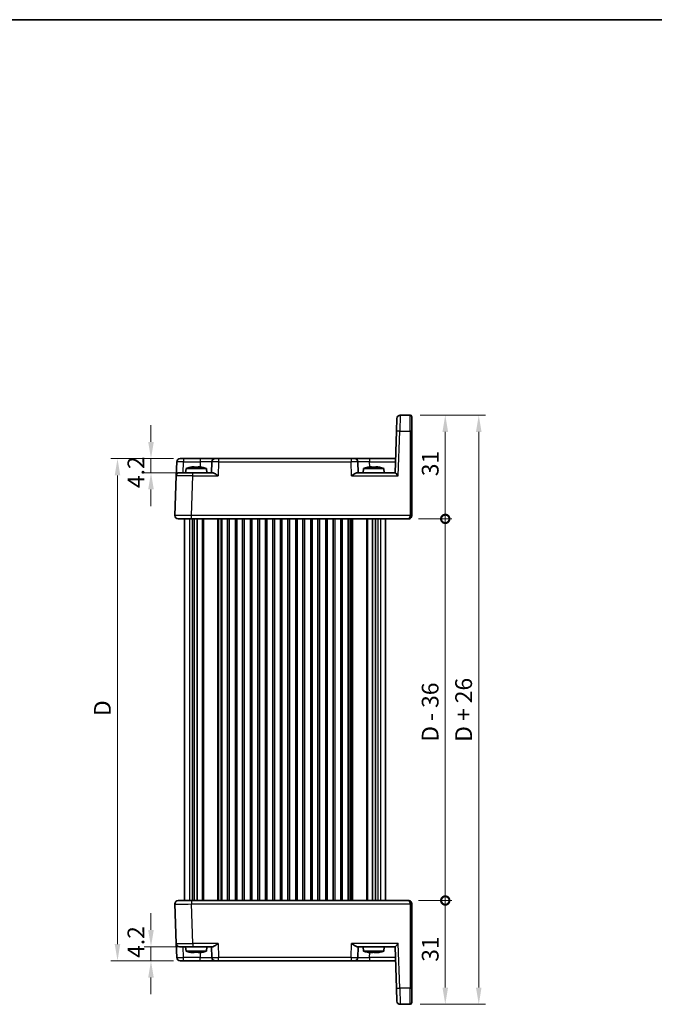
# Model space of a CAD drawing. Units: millimetres. Extents: x 22 to 2789, y 12 to 574.
# Drawn here: x 1021 to 1211, y 280 to 574 of the extents above; entities that cross this region are included whole.
import ezdxf

# ---------------------------------------------------------------- set-up
doc = ezdxf.new("R2010")
doc.units = ezdxf.units.MM
doc.header["$LTSCALE"] = 1.5
doc.layers.get('Defpoints').update_dxf_attribs({"lineweight": 25})
for name, color, linetype, lineweight in [('Border (ISO)', 7, 'Continuous', 35), ('Dimension (ISO)', 7, 'Continuous', 18), ('Dimension (ISO) @ 1', 7, 'Continuous', 18), ('Visible (ISO)', 7, 'Continuous', 35), ('Visible Narrow (ISO)', 7, 'Continuous', 25)]:
    doc.layers.add(name, color=color, linetype=linetype, lineweight=lineweight)
doc.styles.add('Note Text (TK)', font='MS PGothic.ttf')
doc.dimstyles.new('Default - Method 1b (TK)', dxfattribs={"dimscale": 1.5, "dimtxt": 2.5, "dimasz": 2.5, "dimexe": 1, "dimexo": 1.5, "dimgap": 1, "dimtad": 1, "dimtoh": 1, "dimrnd": 1e-08, "dimdsep": 46, "dimtxsty": 'Note Text (TK)', "dimcen": 0.09, "dimdle": 5, "dimclrd": 100, "dimclre": 100, "dimclrt": 7, "dimadec": 1, "dimazin": 1, "dimtfac": 1, "dimtmove": 0, "dimatfit": 3, "dimfxl": 0, "dimtolj": 1, "dimlwd": -1, "dimlwe": -1, "dimarcsym": 0})

# ---------------------------------------------------------------- blocks, each defined once
blk = doc.blocks.new('図面枠 tk図枠')
at = {"layer": 'Border (ISO)'}
blk.add_line((14.5, 289), (405.5, 289), dxfattribs=at)
blk = doc.blocks.new('*D20')
at = {"layer": 'Defpoints', "color": 0, "transparency": 16777216}
for p in [(1070.06, 442.88), (1060.37, 438.68), (1072.91, 438.68)]:
    blk.add_point(p, dxfattribs=at)
at = {"layer": 'Dimension (ISO)', "color": 100, "transparency": 16777216}
for p, q in [((1060.37, 447.88), (1060.37, 452.88)), ((1067.06, 442.88), (1058.37, 442.88)), ((1060.37, 442.88), (1060.37, 438.68)), ((1069.91, 438.68), (1058.37, 438.68)), ((1060.37, 433.68), (1060.37, 428.68))]:
    blk.add_line(p, q, dxfattribs=at)
for points in [[(1059.53, 447.88), (1061.2, 447.88), (1060.37, 442.88)], [(1059.53, 433.68), (1061.2, 433.68), (1060.37, 438.68)]]:
    blk.add_solid(points, dxfattribs=at)
at = {"layer": 'Dimension (ISO)', "color": 7, "transparency": 16777216, "insert": (1055.87, 434.08), "char_height": 5, "attachment_point": 4, "rotation": 90, "style": 'Note Text (TK)'}
blk.add_mtext('\\A1;4.2', dxfattribs=at)
blk = doc.blocks.new('*D21')
at = {"layer": 'Defpoints', "color": 0, "transparency": 16777216}
for p in [(1060.37, 297.08), (1072.91, 297.08), (1070.06, 292.88)]:
    blk.add_point(p, dxfattribs=at)
at = {"layer": 'Dimension (ISO)', "color": 100, "transparency": 16777216}
for p, q in [((1060.37, 302.08), (1060.37, 307.08)), ((1069.91, 297.08), (1058.37, 297.08)), ((1060.37, 292.88), (1060.37, 297.08)), ((1067.06, 292.88), (1058.37, 292.88)), ((1060.37, 287.88), (1060.37, 282.88))]:
    blk.add_line(p, q, dxfattribs=at)
for points in [[(1059.53, 302.08), (1061.2, 302.08), (1060.37, 297.08)], [(1059.53, 287.88), (1061.2, 287.88), (1060.37, 292.88)]]:
    blk.add_solid(points, dxfattribs=at)
at = {"layer": 'Dimension (ISO)', "color": 7, "transparency": 16777216, "insert": (1055.87, 293.75), "char_height": 5, "attachment_point": 4, "rotation": 90, "style": 'Note Text (TK)'}
blk.add_mtext('\\A1;4.2', dxfattribs=at)
blk = doc.blocks.new('*D73')
at = {"layer": 'Defpoints', "color": 0, "transparency": 16777216}
for p in [(1050.37, 442.88), (1070.06, 442.88), (1070.06, 292.88)]:
    blk.add_point(p, dxfattribs=at)
at = {"layer": 'Dimension (ISO)', "color": 100, "transparency": 16777216}
for p, q in [((1067.06, 442.88), (1048.37, 442.88)), ((1050.37, 297.88), (1050.37, 437.88)), ((1067.06, 292.88), (1048.37, 292.88))]:
    blk.add_line(p, q, dxfattribs=at)
for points in [[(1049.53, 437.88), (1051.2, 437.88), (1050.37, 442.88)], [(1049.53, 297.88), (1051.2, 297.88), (1050.37, 292.88)]]:
    blk.add_solid(points, dxfattribs=at)
at = {"layer": 'Dimension (ISO)', "color": 7, "transparency": 16777216, "insert": (1045.87, 365.99), "char_height": 5, "attachment_point": 4, "rotation": 90, "style": 'Note Text (TK)'}
blk.add_mtext('\\A1;D', dxfattribs=at)
blk = doc.blocks.new('_DotSmall')
at = {"color": 0, "linetype": 'ByBlock', "const_width": 0.5}
blk.add_lwpolyline([(-0.0625, 0, 1), (0.0625, 0, 1)], format="xyb", close=True, dxfattribs=at)
blk = doc.blocks.new('*D22')
at = {"layer": 'Defpoints', "color": 0, "transparency": 16777216}
for p in [(1137.27, 310.88), (1148.27, 310.88), (1137.77, 279.88)]:
    blk.add_point(p, dxfattribs=at)
at = {"layer": 'Dimension (ISO)', "color": 100, "transparency": 16777216}
for p, q in [((1140.27, 310.88), (1150.27, 310.88)), ((1148.27, 284.88), (1148.27, 310.88)), ((1140.77, 279.88), (1150.27, 279.88))]:
    blk.add_line(p, q, dxfattribs=at)
blk.add_solid([(1147.43, 284.88), (1149.1, 284.88), (1148.27, 279.88)], dxfattribs=at)
at = {"layer": 'Dimension (ISO)', "color": 100, "transparency": 16777216, "xscale": 5, "yscale": 5, "zscale": 5, "rotation": 90}
blk.add_blockref('_DotSmall', (1148.27, 310.88), dxfattribs=at)
at = {"layer": 'Dimension (ISO)', "color": 7, "transparency": 16777216, "insert": (1143.77, 292.59), "char_height": 5, "attachment_point": 4, "rotation": 90, "style": 'Note Text (TK)'}
blk.add_mtext('\\A1;31', dxfattribs=at)
blk = doc.blocks.new('*D23')
at = {"layer": 'Defpoints', "color": 0, "transparency": 16777216}
for p in [(1137.77, 455.88), (1148.27, 455.88), (1137.27, 424.88)]:
    blk.add_point(p, dxfattribs=at)
at = {"layer": 'Dimension (ISO)', "color": 100, "transparency": 16777216}
for p, q in [((1140.77, 455.88), (1150.27, 455.88)), ((1148.27, 424.88), (1148.27, 450.88)), ((1140.27, 424.88), (1150.27, 424.88))]:
    blk.add_line(p, q, dxfattribs=at)
blk.add_solid([(1147.43, 450.88), (1149.1, 450.88), (1148.27, 455.88)], dxfattribs=at)
at = {"layer": 'Dimension (ISO)', "color": 100, "transparency": 16777216, "xscale": 5, "yscale": 5, "zscale": 5, "rotation": 270}
blk.add_blockref('_DotSmall', (1148.27, 424.88), dxfattribs=at)
at = {"layer": 'Dimension (ISO)', "color": 7, "transparency": 16777216, "insert": (1143.77, 437.63), "char_height": 5, "attachment_point": 4, "rotation": 90, "style": 'Note Text (TK)'}
blk.add_mtext('\\A1;31', dxfattribs=at)
blk = doc.blocks.new('*D69')
at = {"layer": 'Defpoints', "color": 0, "transparency": 16777216}
for p in [(1137.27, 424.88), (1148.27, 424.88), (1137.27, 310.88)]:
    blk.add_point(p, dxfattribs=at)
at = {"layer": 'Dimension (ISO)', "color": 100, "transparency": 16777216}
for p, q in [((1140.27, 424.88), (1150.27, 424.88)), ((1148.27, 310.88), (1148.27, 424.88)), ((1140.27, 310.88), (1150.27, 310.88))]:
    blk.add_line(p, q, dxfattribs=at)
at = {"layer": 'Dimension (ISO)', "color": 100, "transparency": 16777216, "xscale": 5, "yscale": 5, "zscale": 5}
for p, rotation in [((1148.27, 424.88), 90), ((1148.27, 310.88), 270)]:
    blk.add_blockref('_DotSmall', p, dxfattribs=dict(at, rotation=rotation))
at = {"layer": 'Dimension (ISO)', "color": 7, "transparency": 16777216, "insert": (1143.75, 358.31), "char_height": 5, "attachment_point": 4, "rotation": 90, "style": 'Note Text (TK)'}
blk.add_mtext('\\A1;D - 36', dxfattribs=at)
blk = doc.blocks.new('*D70')
at = {"layer": 'Defpoints', "color": 0, "transparency": 16777216}
for p in [(1137.77, 455.88), (1158.27, 455.88), (1137.77, 279.88)]:
    blk.add_point(p, dxfattribs=at)
at = {"layer": 'Dimension (ISO)', "color": 100, "transparency": 16777216}
for p, q in [((1140.77, 455.88), (1160.27, 455.88)), ((1158.27, 284.88), (1158.27, 450.88)), ((1140.77, 279.88), (1160.27, 279.88))]:
    blk.add_line(p, q, dxfattribs=at)
for points in [[(1157.43, 450.88), (1159.1, 450.88), (1158.27, 455.88)], [(1157.43, 284.88), (1159.1, 284.88), (1158.27, 279.88)]]:
    blk.add_solid(points, dxfattribs=at)
at = {"layer": 'Dimension (ISO)', "color": 7, "transparency": 16777216, "insert": (1153.75, 358.29), "char_height": 5, "attachment_point": 4, "rotation": 90, "style": 'Note Text (TK)'}
blk.add_mtext('\\A1;D + 26', dxfattribs=at)

msp = doc.modelspace()

# ---------------------------------------------------------------- linework, layer by layer
at = {"layer": 'Visible (ISO)'}
for p, q in [((1133.6995, 451.052), (1133.8343, 454.9124)), ((1137.7674, 455.8775), (1134.8337, 455.8775)), ((1138.2674, 455.3775), (1138.2674, 451.0345)), ((1133.6995, 451.052), (1133.2674, 438.6775)), ((1138.2674, 425.8949), (1138.2674, 451.0345)), ((1067.9156, 437.7124), (1068.0622, 441.9124)), ((1069.0616, 442.8775), (1070.061, 442.8775)), ((1075.0825, 442.8775), (1070.061, 442.8775)), ((1079.5797, 442.8775), (1075.0825, 442.8775)), ((1078.5803, 441.9124), (1078.4674, 438.6775)), ((1079.5797, 442.8775), (1080.5791, 442.8775)), ((1120.1556, 442.8775), (1080.5791, 442.8775)), ((1120.1556, 442.8775), (1121.155, 442.8775)), ((1125.6523, 442.8775), (1121.155, 442.8775)), ((1122.2674, 438.6775), (1122.1544, 441.9124)), ((1133.414, 442.8775), (1125.6523, 442.8775)), ((1068.915, 438.6775), (1072.9125, 438.6775)), ((1070.8311, 439.9775), (1070.7174, 438.6775)), ((1076.9036, 439.9775), (1070.8311, 439.9775)), ((1072.7004, 440.4119), (1073.2507, 440.4119)), ((1078.7549, 438.6775), (1072.9125, 438.6775)), ((1074.484, 440.4119), (1075.0343, 440.4119)), ((1076.9036, 439.9775), (1077.0174, 438.6775)), ((1121.9799, 438.6775), (1133.2679, 438.6775)), ((1123.8311, 439.9775), (1123.7174, 438.6775)), ((1129.9036, 439.9775), (1123.8311, 439.9775)), ((1125.7004, 440.4119), (1126.2507, 440.4119)), ((1127.484, 440.4119), (1128.0343, 440.4119)), ((1129.9036, 439.9775), (1130.0174, 438.6775)), ((1067.9156, 437.7124), (1067.5035, 425.9124)), ((1072.5005, 424.8775), (1068.5029, 424.8775)), ((1070.3674, 425.9239), (1070.3674, 425.9235)), ((1070.3674, 424.8775), (1070.3674, 310.8775)), ((1072.5005, 424.8775), (1137.2674, 424.8775)), ((1073.2826, 424.8775), (1073.2826, 310.8775)), ((1074.1803, 424.8775), (1074.1803, 310.8775)), ((1081.4924, 424.8775), (1081.4924, 310.8775)), ((1083.2424, 424.8775), (1083.2424, 310.8775)), ((1085.9924, 424.8775), (1085.9924, 310.8775)), ((1087.7424, 424.8775), (1087.7424, 310.8775)), ((1090.4924, 424.8775), (1090.4924, 310.8775)), ((1092.2424, 424.8775), (1092.2424, 310.8775)), ((1094.9924, 424.8775), (1094.9924, 310.8775)), ((1096.7424, 424.8775), (1096.7424, 310.8775)), ((1099.4924, 424.8775), (1099.4924, 310.8775)), ((1101.2424, 424.8775), (1101.2424, 310.8775)), ((1103.9924, 424.8775), (1103.9924, 310.8775)), ((1105.7424, 424.8775), (1105.7424, 310.8775)), ((1108.4924, 424.8775), (1108.4924, 310.8775)), ((1110.2424, 424.8775), (1110.2424, 310.8775)), ((1112.9924, 424.8775), (1112.9924, 310.8775)), ((1114.7424, 424.8775), (1114.7424, 310.8775)), ((1117.4924, 424.8775), (1117.4924, 310.8775)), ((1119.2424, 424.8775), (1119.2424, 310.8775)), ((1126.5545, 424.8775), (1126.5545, 310.8775)), ((1127.4521, 424.8775), (1127.4521, 310.8775)), ((1130.3674, 424.8775), (1130.3674, 310.8775)), ((1138.2674, 425.8949), (1138.2674, 425.8775)), ((1067.5035, 309.8426), (1067.9156, 298.0426)), ((1068.5029, 310.8775), (1072.5005, 310.8775)), ((1070.3674, 309.8312), (1070.3674, 309.831)), ((1137.2674, 310.8775), (1072.5005, 310.8775)), ((1138.2674, 309.8775), (1138.2674, 309.86)), ((1138.2674, 284.7204), (1138.2674, 309.86)), ((1068.0622, 293.8426), (1067.9156, 298.0426)), ((1072.9125, 297.0775), (1068.915, 297.0775)), ((1070.8311, 295.7775), (1070.7174, 297.0775)), ((1072.9125, 297.0775), (1078.7549, 297.0775)), ((1076.9036, 295.7775), (1077.0174, 297.0775)), ((1078.4674, 297.0775), (1078.5803, 293.8426)), ((1121.9799, 297.0775), (1133.2679, 297.0775)), ((1122.1544, 293.8426), (1122.2674, 297.0775)), ((1123.8311, 295.7775), (1123.7174, 297.0775)), ((1129.9036, 295.7775), (1130.0174, 297.0775)), ((1133.2674, 297.0775), (1133.6995, 284.703)), ((1070.8311, 295.7775), (1076.9036, 295.7775)), ((1072.7111, 295.343), (1072.6901, 295.343)), ((1073.2706, 295.343), (1072.7111, 295.343)), ((1074.5038, 295.343), (1074.4641, 295.343)), ((1075.0446, 295.343), (1074.5038, 295.343)), ((1123.8311, 295.7775), (1129.9036, 295.7775)), ((1125.9337, 295.343), (1125.5704, 295.343)), ((1126.6227, 295.343), (1125.9345, 295.343)), ((1127.8003, 295.343), (1127.1121, 295.343)), ((1128.1643, 295.343), (1127.801, 295.343)), ((1070.061, 292.8775), (1069.0616, 292.8775)), ((1070.061, 292.8775), (1075.0825, 292.8775)), ((1075.0825, 292.8775), (1079.5797, 292.8775)), ((1080.5791, 292.8775), (1079.5797, 292.8775)), ((1080.5791, 292.8775), (1120.1556, 292.8775)), ((1121.155, 292.8775), (1120.1556, 292.8775)), ((1121.155, 292.8775), (1125.6523, 292.8775)), ((1125.6523, 292.8775), (1133.414, 292.8775)), ((1133.8343, 280.8426), (1133.6995, 284.703)), ((1138.2674, 284.7204), (1138.2674, 280.3775)), ((1134.8337, 279.8775), (1137.7674, 279.8775))]:
    msp.add_line(p, q, dxfattribs=at)
for centre, radius, start, end in [((1134.8337, 454.8775), 1, 90, 178), ((1137.7674, 455.3775), 0.5, 0, 90), ((1069.0616, 441.8775), 1, 90, 178), ((1079.5797, 441.8775), 1, 90, 178), ((1121.155, 441.8775), 1, 2, 90), ((1068.915, 437.6775), 1, 90, 178), ((1074.7734, 428.0101), 12.6, 102.097979, 108.232959), ((1072.9613, 428.0101), 12.6, 71.767041, 77.902021), ((1127.7734, 428.0101), 12.6, 102.097979, 108.232959), ((1125.9613, 428.0101), 12.6, 71.767041, 77.902021), ((1068.5029, 425.8775), 1, 178, 270), ((1137.2674, 425.8775), 1, 316.590996, 321.414968), ((1137.2674, 425.8775), 1, 321.414968, 0), ((1068.5029, 309.8775), 1, 90, 182), ((1137.2674, 309.8775), 1, 38.585217, 43.605294), ((1137.2674, 309.8775), 1, 0, 38.585217), ((1068.915, 298.0775), 1, 182, 270), ((1074.7734, 307.7449), 12.6, 251.767041, 257.900961), ((1072.9613, 307.7449), 12.6, 282.099039, 288.232959), ((1127.7734, 307.7449), 12.6, 251.767041, 257.561632), ((1125.9613, 307.7449), 12.6, 282.438368, 288.232959), ((1069.0616, 293.8775), 1, 182, 270), ((1079.5797, 293.8775), 1, 182, 270), ((1121.155, 293.8775), 1, 270, 358), ((1134.8337, 280.8775), 1, 182, 270), ((1137.7674, 280.3775), 0.5, 270, 0)]:
    msp.add_arc(centre, radius, start, end, dxfattribs=at)
for centre, major_axis, ratio, start_param, end_param in [((1134.2331, 437.6775), (-0.9656, 0.9999), 0.01744444, 4.73045126, 6.266341), ((1137.2674, 425.8775), (0, -1), 0.5, 0, 0.89736047), ((1137.2674, 425.8775), (0, -1), 0.5, 0.89736047, 1.57079633), ((1137.2674, 309.8775), (0, -1), 0.5, 2.24423541, 3.14159265), ((1137.2674, 309.8775), (0, -1), 0.5, 1.57079633, 2.24423541), ((1134.2331, 298.0775), (0.9656, 0.9999), 0.01744444, 3.15843696, 4.6943267)]:
    msp.add_ellipse(centre, major_axis=major_axis, ratio=ratio, start_param=start_param, end_param=end_param, dxfattribs=at)
for points in [[(1072.1425, 440.3091), (1072.1358, 440.3236), (1072.1326, 440.3303), (1072.1326, 440.3303)], [(1075.6021, 440.3303), (1075.6021, 440.3303), (1075.599, 440.3236), (1075.5922, 440.3091)], [(1125.1425, 440.3091), (1125.1358, 440.3236), (1125.1326, 440.3303), (1125.1326, 440.3303)], [(1128.6021, 440.3303), (1128.6021, 440.3303), (1128.599, 440.3236), (1128.5922, 440.3091)], [(1137.2674, 310.8775), (1137.3017, 310.8776), (1137.3366, 310.8758), (1137.3717, 310.872)], [(1125.0863, 295.4353), (1125.0698, 295.4382), (1125.0535, 295.4417), (1125.0374, 295.4459)], [(1125.9345, 295.343), (1125.9342, 295.3431), (1125.934, 295.3431), (1125.9337, 295.3432)], [(1126.9625, 295.4353), (1126.9309, 295.4369), (1126.8992, 295.4387), (1126.8673, 295.4406)]]:
    msp.add_open_spline(points, degree=3, dxfattribs=at)
for points, knots in [([(1072.7004, 440.4119), (1072.6932, 440.4108), (1072.686, 440.4096), (1072.5008, 440.3799), (1072.3217, 440.3466), (1072.1425, 440.3091)], [0.1138042642, 0.1138042642, 0.1138042642, 0.1138042642, 0.1158761644, 0.1158761644, 0.1669226064, 0.1669226064, 0.1669226064, 0.1669226064]), ([(1073.2507, 440.3091), (1073.2507, 440.3466), (1073.2507, 440.3799), (1073.2507, 440.4096), (1073.2507, 440.4108), (1073.2507, 440.4119)], [6.9474243502, 6.9474243502, 6.9474243502, 6.9474243502, 6.9984707923, 6.9984707923, 7.0005426925, 7.0005426925, 7.0005426925, 7.0005426925]), ([(1074.484, 440.3091), (1074.2717, 440.3236), (1074.0622, 440.3303), (1073.8674, 440.3303), (1073.6725, 440.3303), (1073.463, 440.3236), (1073.2507, 440.3091)], [-0.058446373, -0.058446373, -0.058446373, -0.058446373, 0, 0, 0, 0.058446373, 0.058446373, 0.058446373, 0.058446373]), ([(1074.484, 440.4119), (1074.484, 440.4108), (1074.484, 440.4096), (1074.484, 440.3799), (1074.484, 440.3466), (1074.484, 440.3091)], [0.1138042642, 0.1138042642, 0.1138042642, 0.1138042642, 0.1158761644, 0.1158761644, 0.1669226064, 0.1669226064, 0.1669226064, 0.1669226064]), ([(1075.5922, 440.3091), (1075.413, 440.3466), (1075.234, 440.3799), (1075.0487, 440.4096), (1075.0415, 440.4108), (1075.0343, 440.4119)], [6.9474243502, 6.9474243502, 6.9474243502, 6.9474243502, 6.9984707923, 6.9984707923, 7.0005426925, 7.0005426925, 7.0005426925, 7.0005426925]), ([(1078.7549, 438.6775), (1078.8268, 438.6773), (1078.9144, 438.6555), (1079.1169, 438.5754), (1079.2338, 438.5143), (1079.5064, 438.3564), (1079.6892, 438.2367), (1080.064, 437.9785), (1080.256, 437.8402), (1080.4324, 437.7124)], [-0.217260319, -0.217260319, -0.217260319, -0.217260319, -0.176017387, -0.176017387, -0.1307421, -0.1307421, -0.06537105, -0.06537105, 0, 0, 0, 0]), ([(1120.3023, 437.7124), (1120.4799, 437.841), (1120.6732, 437.9802), (1121.0502, 438.2399), (1121.2341, 438.3601), (1121.5063, 438.5171), (1121.6218, 438.5772), (1121.8221, 438.6559), (1121.9087, 438.6773), (1121.9799, 438.6775)], [-0.758455746, -0.758455746, -0.758455746, -0.758455746, -0.692651307, -0.692651307, -0.626846868, -0.626846868, -0.582004775, -0.582004775, -0.541194587, -0.541194587, -0.541194587, -0.541194587]), ([(1125.7004, 440.4119), (1125.6932, 440.4108), (1125.686, 440.4096), (1125.5008, 440.3799), (1125.3217, 440.3466), (1125.1425, 440.3091)], [0.1138042642, 0.1138042642, 0.1138042642, 0.1138042642, 0.1158761644, 0.1158761644, 0.1669226064, 0.1669226064, 0.1669226064, 0.1669226064]), ([(1126.2507, 440.3091), (1126.2507, 440.3466), (1126.2507, 440.3799), (1126.2507, 440.4096), (1126.2507, 440.4108), (1126.2507, 440.4119)], [6.9474243502, 6.9474243502, 6.9474243502, 6.9474243502, 6.9984707923, 6.9984707923, 7.0005426925, 7.0005426925, 7.0005426925, 7.0005426925]), ([(1127.484, 440.3091), (1127.2717, 440.3236), (1127.0622, 440.3303), (1126.8674, 440.3303), (1126.6725, 440.3303), (1126.463, 440.3236), (1126.2507, 440.3091)], [-0.058446373, -0.058446373, -0.058446373, -0.058446373, 0, 0, 0, 0.058446373, 0.058446373, 0.058446373, 0.058446373]), ([(1127.484, 440.4119), (1127.484, 440.4108), (1127.484, 440.4096), (1127.484, 440.3799), (1127.484, 440.3466), (1127.484, 440.3091)], [0.1138042642, 0.1138042642, 0.1138042642, 0.1138042642, 0.1158761644, 0.1158761644, 0.1669226064, 0.1669226064, 0.1669226064, 0.1669226064]), ([(1128.5922, 440.3091), (1128.413, 440.3466), (1128.234, 440.3799), (1128.0487, 440.4096), (1128.0415, 440.4108), (1128.0343, 440.4119)], [6.9474243502, 6.9474243502, 6.9474243502, 6.9474243502, 6.9984707923, 6.9984707923, 7.0005426925, 7.0005426925, 7.0005426925, 7.0005426925]), ([(1137.9937, 425.1905), (1137.9197, 425.1132), (1137.833, 425.0481), (1137.6542, 424.9511), (1137.5603, 424.9174), (1137.4007, 424.8841), (1137.3331, 424.8771), (1137.2674, 424.8775)], [0, 0, 0, 0, 0.0330510242, 0.0330510242, 0.0654357886, 0.0654357886, 0.0892309919, 0.0892309919, 0.0892309919, 0.0892309919]), ([(1137.2674, 310.8775), (1137.329, 310.8778), (1137.3924, 310.8716), (1137.5478, 310.8413), (1137.6418, 310.809), (1137.8243, 310.713), (1137.9146, 310.6465), (1137.9913, 310.567)], [0, 0, 0, 0, 0.0223167338, 0.0223167338, 0.0547066191, 0.0547066191, 0.0888523481, 0.0888523481, 0.0888523481, 0.0888523481]), ([(1080.4324, 298.0426), (1080.256, 297.9148), (1080.064, 297.7765), (1079.6892, 297.5182), (1079.5064, 297.3986), (1079.2338, 297.2407), (1079.1169, 297.1796), (1078.9144, 297.0995), (1078.8268, 297.0777), (1078.7549, 297.0775)], [-0.758453727, -0.758453727, -0.758453727, -0.758453727, -0.693082677, -0.693082677, -0.627711626, -0.627711626, -0.582436339, -0.582436339, -0.541193407, -0.541193407, -0.541193407, -0.541193407]), ([(1121.9799, 297.0775), (1121.908, 297.0777), (1121.8204, 297.0995), (1121.6178, 297.1796), (1121.501, 297.2407), (1121.2284, 297.3986), (1121.0455, 297.5182), (1120.6708, 297.7765), (1120.4787, 297.9148), (1120.3023, 298.0426)], [0.541193407, 0.541193407, 0.541193407, 0.541193407, 0.582436339, 0.582436339, 0.627711626, 0.627711626, 0.693082677, 0.693082677, 0.758453727, 0.758453727, 0.758453727, 0.758453727]), ([(1072.1324, 295.4248), (1072.1326, 295.4247), (1072.1327, 295.4247), (1072.1329, 295.4247), (1072.1362, 295.4247), (1072.1429, 295.4314), (1072.1533, 295.4459)], [-0.0029383291, -0.0029383291, -0.0029383291, -0.0029383291, 0, 0, 0, 0.0584463732, 0.0584463732, 0.0584463732, 0.0584463732]), ([(1072.6901, 295.343), (1072.6829, 295.3442), (1072.6757, 295.3453), (1072.4965, 295.3741), (1072.3236, 295.4061), (1072.1505, 295.4421)], [-7.0005426925, -7.0005426925, -7.0005426925, -7.0005426925, -6.9984707923, -6.9984707923, -6.9491527782, -6.9491527782, -6.9491527782, -6.9491527782]), ([(1072.1533, 295.4459), (1072.3325, 295.4083), (1072.5114, 295.3751), (1072.6966, 295.3453), (1072.7039, 295.3442), (1072.7111, 295.343)], [-0.1669226064, -0.1669226064, -0.1669226064, -0.1669226064, -0.1158761644, -0.1158761644, -0.1138042642, -0.1138042642, -0.1138042642, -0.1138042642]), ([(1073.2706, 295.343), (1073.2707, 295.3442), (1073.2709, 295.3453), (1073.274, 295.3751), (1073.2771, 295.4083), (1073.2801, 295.4459)], [-7.0005426925, -7.0005426925, -7.0005426925, -7.0005426925, -6.9984707923, -6.9984707923, -6.9474243502, -6.9474243502, -6.9474243502, -6.9474243502]), ([(1073.8674, 295.4248), (1073.8575, 295.4247), (1073.8477, 295.4247), (1073.8379, 295.4247), (1073.661, 295.4247), (1073.4719, 295.4302), (1073.2798, 295.4421)], [6.7260385459, 6.7260385459, 6.7260385459, 6.7260385459, 6.7289768751, 6.7289768751, 6.7289768751, 6.782060387, 6.782060387, 6.782060387, 6.782060387]), ([(1073.2801, 295.4459), (1073.4925, 295.4314), (1073.7021, 295.4247), (1073.8969, 295.4247), (1074.0916, 295.4247), (1074.3011, 295.4314), (1074.5133, 295.4459)], [6.670530502, 6.670530502, 6.670530502, 6.670530502, 6.728976875, 6.728976875, 6.728976875, 6.787423248, 6.787423248, 6.787423248, 6.787423248]), ([(1074.4641, 295.343), (1074.464, 295.3442), (1074.4639, 295.3453), (1074.4608, 295.3741), (1074.4579, 295.4061), (1074.4549, 295.4421)], [0.1138042642, 0.1138042642, 0.1138042642, 0.1138042642, 0.1158761644, 0.1158761644, 0.1651941784, 0.1651941784, 0.1651941784, 0.1651941784]), ([(1074.5133, 295.4459), (1074.5102, 295.4083), (1074.5072, 295.3751), (1074.504, 295.3453), (1074.5039, 295.3442), (1074.5038, 295.343)], [6.9474243502, 6.9474243502, 6.9474243502, 6.9474243502, 6.9984707923, 6.9984707923, 7.0005426925, 7.0005426925, 7.0005426925, 7.0005426925]), ([(1075.0446, 295.343), (1075.0518, 295.3442), (1075.0591, 295.3453), (1075.2443, 295.3751), (1075.4232, 295.4083), (1075.6024, 295.4459)], [0.1138042642, 0.1138042642, 0.1138042642, 0.1138042642, 0.1158761644, 0.1158761644, 0.1669226064, 0.1669226064, 0.1669226064, 0.1669226064]), ([(1075.6024, 295.4459), (1075.6056, 295.4314), (1075.6051, 295.4247), (1075.6018, 295.4247), (1075.5988, 295.4247), (1075.593, 295.4302), (1075.5842, 295.4421)], [-0.058446373, -0.058446373, -0.058446373, -0.058446373, 0, 0, 0, 0.053083512, 0.053083512, 0.053083512, 0.053083512]), ([(1125.0374, 295.4459), (1125.2086, 295.4083), (1125.3796, 295.3751), (1125.5566, 295.3453), (1125.5635, 295.3442), (1125.5704, 295.343)], [-0.1669226064, -0.1669226064, -0.1669226064, -0.1669226064, -0.1158761644, -0.1158761644, -0.1138042642, -0.1138042642, -0.1138042642, -0.1138042642]), ([(1125.9337, 295.343), (1125.9316, 295.3442), (1125.9294, 295.3453), (1125.8748, 295.3751), (1125.8219, 295.4083), (1125.769, 295.4459)], [-7.0005426925, -7.0005426925, -7.0005426925, -7.0005426925, -6.9984707923, -6.9984707923, -6.9474243502, -6.9474243502, -6.9474243502, -6.9474243502]), ([(1125.769, 295.4459), (1125.9699, 295.4314), (1126.1691, 295.4247), (1126.3553, 295.4247), (1126.5414, 295.4247), (1126.7426, 295.4314), (1126.9474, 295.4459)], [6.670530502, 6.670530502, 6.670530502, 6.670530502, 6.728976875, 6.728976875, 6.728976875, 6.787423248, 6.787423248, 6.787423248, 6.787423248]), ([(1126.7722, 295.4353), (1126.7244, 295.4021), (1126.6766, 295.3724), (1126.6269, 295.3453), (1126.6248, 295.3442), (1126.6227, 295.343)], [-0.1620587616, -0.1620587616, -0.1620587616, -0.1620587616, -0.1158761644, -0.1158761644, -0.1138042642, -0.1138042642, -0.1138042642, -0.1138042642]), ([(1126.9474, 295.4459), (1127.0003, 295.4083), (1127.0531, 295.3751), (1127.1078, 295.3453), (1127.1099, 295.3442), (1127.1121, 295.343)], [6.9474243502, 6.9474243502, 6.9474243502, 6.9474243502, 6.9984707923, 6.9984707923, 7.0005426925, 7.0005426925, 7.0005426925, 7.0005426925]), ([(1127.8003, 295.343), (1127.8072, 295.3442), (1127.8141, 295.3453), (1127.991, 295.3751), (1128.1621, 295.4083), (1128.3333, 295.4459)], [0.1138042642, 0.1138042642, 0.1138042642, 0.1138042642, 0.1158761644, 0.1158761644, 0.1669226064, 0.1669226064, 0.1669226064, 0.1669226064]), ([(1128.6484, 295.4353), (1128.4936, 295.4021), (1128.3389, 295.3724), (1128.1781, 295.3453), (1128.1712, 295.3442), (1128.1643, 295.343)], [6.952288195, 6.952288195, 6.952288195, 6.952288195, 6.9984707923, 6.9984707923, 7.0005426925, 7.0005426925, 7.0005426925, 7.0005426925]), ([(1128.3333, 295.4459), (1128.4024, 295.4314), (1128.4673, 295.4247), (1128.5248, 295.4247), (1128.5748, 295.4247), (1128.6258, 295.4298), (1128.6752, 295.4406)], [-0.058446373, -0.058446373, -0.058446373, -0.058446373, 0, 0, 0, 0.050815775, 0.050815775, 0.050815775, 0.050815775])]:
    msp.add_open_spline(points, degree=3, knots=knots, dxfattribs=at)
for points, weights in [([(1072.6901, 295.343), (1072.6917, 295.3445), (1072.6932, 295.3459)], [1.03676136743, 1.03750031752, 1.03823834386]), ([(1074.4641, 295.343), (1074.4651, 295.3954), (1074.466, 295.4428)], [1.03676136743, 1.06460293478, 1.09113316117]), ([(1074.5019, 295.4451), (1074.5028, 295.3967), (1074.5038, 295.343)], [1.09247540482, 1.06530766981, 1.03676136743]), ([(1125.9337, 295.343), (1125.9491, 295.3907), (1125.9634, 295.4342)], [1.03676136743, 1.06202814506, 1.08621491218]), ([(1125.9345, 295.343), (1125.9826, 295.3891), (1126.0277, 295.4313)], [1.03676136743, 1.0611830219, 1.08459570595]), ([(1126.5949, 295.4282), (1126.6083, 295.3874), (1126.6227, 295.343)], [1.08283495628, 1.06026545013, 1.03676136743]), ([(1127.801, 295.343), (1127.801, 295.3431), (1127.801, 295.3432)], [1.03676136743, 1.03679229014, 1.03682321123]), ([(1128.1059, 295.3986), (1128.1345, 295.3716), (1128.1643, 295.343)], [1.06633875655, 1.05173983437, 1.03676136743])]:
    msp.add_rational_spline(points, weights, degree=2, dxfattribs=at)
at = {"layer": 'Visible Narrow (ISO)'}
for p, q in [((1134.8337, 455.8775), (1134.6989, 451.052)), ((1137.7674, 451.052), (1137.7674, 455.8775)), ((1134.2331, 437.7124), (1134.6989, 451.052)), ((1134.6989, 451.052), (1137.7674, 451.052)), ((1137.7674, 451.052), (1137.7674, 425.9124)), ((1069.9481, 438.6775), (1070.061, 441.9124)), ((1070.061, 442.8775), (1070.061, 441.9124)), ((1070.061, 441.9124), (1075.0825, 441.9124)), ((1075.0825, 441.9124), (1075.0301, 440.4119)), ((1075.0825, 442.8775), (1075.0825, 441.9124)), ((1080.5791, 441.9124), (1080.4324, 437.7124)), ((1080.5791, 442.8775), (1080.5791, 441.9124)), ((1080.5791, 441.9124), (1120.1556, 441.9124)), ((1120.1556, 442.8775), (1120.1556, 441.9124)), ((1120.3023, 437.7124), (1120.1556, 441.9124)), ((1125.6523, 442.8775), (1125.6523, 441.9124)), ((1125.6523, 441.9124), (1133.3803, 441.9124)), ((1125.7047, 440.4119), (1125.6523, 441.9124)), ((1072.9125, 437.7124), (1072.9125, 438.6775)), ((1072.5005, 425.9124), (1072.9125, 437.7124)), ((1072.9125, 437.7124), (1080.4324, 437.7124)), ((1120.3023, 437.7124), (1134.2331, 437.7124)), ((1067.5029, 425.8775), (1067.5029, 425.8775)), ((1069.9576, 425.9249), (1069.9576, 425.9253)), ((1071.847, 425.9166), (1071.847, 425.9166)), ((1071.847, 424.8775), (1071.847, 310.8775)), ((1137.7674, 425.9124), (1072.5005, 425.9124)), ((1072.5005, 424.8775), (1072.5005, 425.9124)), ((1072.6508, 424.8775), (1072.6508, 310.8775)), ((1075.6603, 424.8775), (1075.6603, 310.8775)), ((1076.0138, 424.8775), (1076.0138, 310.8775)), ((1080.2209, 424.8775), (1080.2209, 310.8775)), ((1080.5745, 424.8775), (1080.5745, 310.8775)), ((1081.1924, 424.8775), (1081.1924, 310.8775)), ((1083.7424, 424.8775), (1083.7424, 310.8775)), ((1085.4924, 424.8775), (1085.4924, 310.8775)), ((1088.2424, 424.8775), (1088.2424, 310.8775)), ((1089.9924, 424.8775), (1089.9924, 310.8775)), ((1092.7424, 424.8775), (1092.7424, 310.8775)), ((1094.4924, 424.8775), (1094.4924, 310.8775)), ((1097.2424, 424.8775), (1097.2424, 310.8775)), ((1098.9924, 424.8775), (1098.9924, 310.8775)), ((1101.7424, 424.8775), (1101.7424, 310.8775)), ((1103.4924, 424.8775), (1103.4924, 310.8775)), ((1106.2424, 424.8775), (1106.2424, 310.8775)), ((1107.9924, 424.8775), (1107.9924, 310.8775)), ((1110.7424, 424.8775), (1110.7424, 310.8775)), ((1112.4924, 424.8775), (1112.4924, 310.8775)), ((1115.2424, 424.8775), (1115.2424, 310.8775)), ((1116.9924, 424.8775), (1116.9924, 310.8775)), ((1119.7424, 424.8775), (1119.7424, 310.8775)), ((1120.1603, 424.8775), (1120.1603, 310.8775)), ((1120.5138, 424.8775), (1120.5138, 310.8775)), ((1124.7209, 424.8775), (1124.7209, 310.8775)), ((1125.0745, 424.8775), (1125.0745, 310.8775)), ((1128.084, 424.8775), (1128.084, 310.8775)), ((1128.8877, 424.8775), (1128.8877, 310.8775)), ((1137.7674, 425.8775), (1137.7674, 425.9124)), ((1137.7674, 425.8775), (1138.2674, 425.8775)), ((1067.5029, 309.8775), (1067.5029, 309.8775)), ((1069.9576, 309.8297), (1069.9576, 309.8298)), ((1071.847, 309.8384), (1071.847, 309.8383)), ((1072.5005, 310.8775), (1072.5005, 309.8426)), ((1072.5005, 309.8426), (1137.7674, 309.8426)), ((1072.9125, 298.0426), (1072.5005, 309.8426)), ((1138.2674, 309.8775), (1137.7674, 309.8775)), ((1137.7674, 309.8426), (1137.7674, 309.8775)), ((1137.7674, 309.8426), (1137.7674, 284.703)), ((1070.061, 293.8426), (1069.9481, 297.0775)), ((1080.4324, 298.0426), (1072.9125, 298.0426)), ((1072.9125, 298.0426), (1072.9125, 297.0775)), ((1080.4324, 298.0426), (1080.5791, 293.8426)), ((1120.1556, 293.8426), (1120.3023, 298.0426)), ((1134.2331, 298.0426), (1120.3023, 298.0426)), ((1134.6989, 284.703), (1134.2331, 298.0426)), ((1075.0301, 295.343), (1075.0825, 293.8426)), ((1125.6523, 293.8426), (1125.7047, 295.343)), ((1070.061, 292.8775), (1070.061, 293.8426)), ((1075.0825, 293.8426), (1070.061, 293.8426)), ((1075.0825, 292.8775), (1075.0825, 293.8426)), ((1120.1556, 293.8426), (1080.5791, 293.8426)), ((1080.5791, 292.8775), (1080.5791, 293.8426)), ((1120.1556, 293.8426), (1120.1556, 292.8775)), ((1125.6523, 293.8426), (1125.6523, 292.8775)), ((1133.3803, 293.8426), (1125.6523, 293.8426)), ((1137.7674, 284.703), (1134.6989, 284.703)), ((1134.6989, 284.703), (1134.8337, 279.8775)), ((1137.7674, 279.8775), (1137.7674, 284.703))]:
    msp.add_line(p, q, dxfattribs=at)
for centre, major_axis, ratio, start_param, end_param in [((1134.6989, 451.0171), (-0.9994, 0.0349), 0.03487826, 4.71360696, 6.28318531), ((1137.7674, 451.0345), (0.5, 0), 0.0348995, 0, 1.57079633), ((1070.0622, 441.8775), (2, -0.0349), 0.01743381, 1.57170981, 3.14128816), ((1075.077, 441.8775), (3.5034, 0.0349), 0.00994517, 6.28273874, 7.8523171), ((1080.5803, 441.8775), (2, -0.0349), 0.01743381, 1.57170981, 3.14128816), ((1120.1544, 441.8775), (2, 0.0349), 0.01743381, 0.00030449, 1.56988285), ((1125.6578, 441.8775), (3.5034, -0.0349), 0.00994517, 1.57246087, 3.14203922), ((1072.9174, 437.6775), (5.0018, -0.0349), 0.00697021, 1.57181957, 3.14139792), ((1072.5053, 425.8775), (-5.0018, 0.0349), 0.00697021, 4.71341222, 6.28299057), ((1137.7674, 425.8949), (0.5, 0), 0.0348995, 0, 1.57079633), ((1072.5053, 309.8775), (5.0018, 0.0349), 0.00697021, 3.14178738, 4.71136574), ((1137.7674, 309.86), (0.5, 0), 0.0348995, 4.71238898, 6.28318531), ((1072.9174, 298.0775), (-5.0018, -0.0349), 0.00697021, 0.00019473, 1.56977309), ((1070.0622, 293.8775), (-2, -0.0349), 0.01743381, 0.00030449, 1.56988285), ((1075.077, 293.8775), (-3.5034, 0.0349), 0.00994517, 1.57246087, 3.14203922), ((1080.5803, 293.8775), (-2, -0.0349), 0.01743381, 0.00030449, 1.56988285), ((1120.1544, 293.8775), (-2, 0.0349), 0.01743381, 1.57170981, 3.14128816), ((1125.6578, 293.8775), (-3.5034, -0.0349), 0.00994517, 6.28273874, 7.8523171), ((1134.6989, 284.7379), (-0.9994, -0.0349), 0.03487826, 0, 1.56957835), ((1137.7674, 284.7204), (0.5, 0), 0.0348995, 4.71238898, 6.28318531)]:
    msp.add_ellipse(centre, major_axis=major_axis, ratio=ratio, start_param=start_param, end_param=end_param, dxfattribs=at)

# ---------------------------------------------------------------- block references
at = {"xscale": 2, "yscale": 2, "zscale": 2}
msp.add_blockref('図面枠 tk図枠', (589.25, -4), dxfattribs=at)

# ---------------------------------------------------------------- dimensions: what is measured, and where the dimension line sits
at = {"layer": 'Dimension (ISO) @ 1', "color": 100, "true_color": 0x00ff3f}
for base, p1, p2, angle, override, picture, middle in [((1148.2674, 455.8775), (1137.2674, 424.8775), (1137.7674, 455.8775), 90, {"dimscale": 1, "dimtxt": 5, "dimasz": 5, "dimexe": 2, "dimexo": 3, "dimgap": 2, "dimtoh": 0, "dimblk1": 'DotSmall', "dimsah": 1, "dimcen": 0.18, "dimdle": 0, "dimtix": 0, "dimtofl": 0, "dimtmove": 0, "dimatfit": 1}, '*D23', (1148.2674, 440.3975)), ((1060.3674, 438.6775), (1070.061, 442.8775), (1072.9125, 438.6775), 90, {"dimscale": 1, "dimtxt": 5, "dimasz": 5, "dimexe": 2, "dimexo": 3, "dimgap": 2, "dimtoh": 0, "dimcen": 0.18, "dimtix": 0, "dimtofl": 1, "dimtmove": 1, "dimatfit": 1}, '*D20', (1060.3674, 438.1424)), ((1148.2674, 310.8775), (1137.7674, 279.8775), (1137.2674, 310.8775), 90, {"dimscale": 1, "dimtxt": 5, "dimasz": 5, "dimexe": 2, "dimexo": 3, "dimgap": 2, "dimtoh": 0, "dimblk2": 'DotSmall', "dimsah": 1, "dimcen": 0.18, "dimdle": 0, "dimtix": 0, "dimtofl": 0, "dimtmove": 0, "dimatfit": 1}, '*D22', (1148.2674, 295.3575)), ((1060.3674, 297.0775), (1070.061, 292.8775), (1072.9125, 297.0775), 270, {"dimscale": 1, "dimtxt": 5, "dimasz": 5, "dimexe": 2, "dimexo": 3, "dimgap": 2, "dimtoh": 0, "dimcen": 0.18, "dimtix": 0, "dimtofl": 1, "dimtmove": 1, "dimatfit": 1}, '*D21', (1060.3674, 297.8114))]:
    dim = msp.add_linear_dim(base=base, p1=p1, p2=p2, angle=angle, dimstyle='Default - Method 1b (TK)', override=override, dxfattribs=at)
    dim.commit()
    dim.dimension.update_dxf_attribs({"geometry": picture, "text_midpoint": middle, "dimtype": 128})
for base, p1, p2, angle, text, override, picture, middle in [((1158.2674, 455.8775), (1137.7674, 279.8775), (1137.7674, 455.8775), 90, 'D + 26', {"dimscale": 1, "dimtxt": 5, "dimasz": 5, "dimexe": 2, "dimexo": 3, "dimgap": 2, "dimtoh": 0, "dimpost": '', "dimcen": 0.18, "dimtix": 0, "dimtofl": 0, "dimtmove": 0, "dimatfit": 1}, '*D70', (1158.2674, 367.8775)), ((1050.3674, 442.8775), (1070.061, 292.8775), (1070.061, 442.8775), 270, 'D', {"dimscale": 1, "dimtxt": 5, "dimasz": 5, "dimexe": 2, "dimexo": 3, "dimgap": 2, "dimtoh": 0, "dimpost": '', "dimcen": 0.18, "dimtix": 0, "dimtofl": 0, "dimtmove": 0, "dimatfit": 1}, '*D73', (1050.3674, 367.8775)), ((1148.2674, 424.8775), (1137.2674, 310.8775), (1137.2674, 424.8775), 90, 'D - 36', {"dimscale": 1, "dimtxt": 5, "dimasz": 5, "dimexe": 2, "dimexo": 3, "dimgap": 2, "dimtoh": 0, "dimpost": '', "dimblk1": 'DotSmall', "dimblk2": 'DotSmall', "dimsah": 1, "dimcen": 0.18, "dimdle": 0, "dimtix": 0, "dimtofl": 0, "dimtmove": 0, "dimatfit": 1}, '*D69', (1148.2674, 367.8975))]:
    dim = msp.add_linear_dim(base=base, p1=p1, p2=p2, angle=angle, text=text, dimstyle='Default - Method 1b (TK)', override=override, dxfattribs=at)
    dim.commit()
    dim.dimension.update_dxf_attribs({"geometry": picture, "text_midpoint": middle, "dimtype": 128})

doc.saveas('drawing.dxf')
